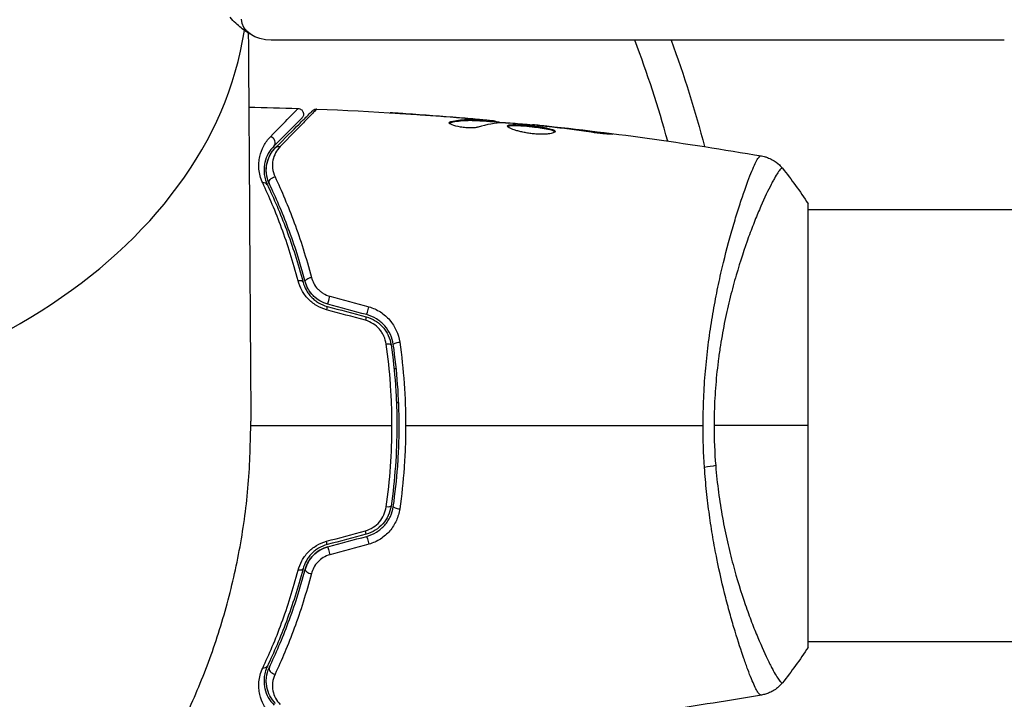
# Model space of a CAD drawing. Units: millimetres. Extents: x -3685 to 3607, y -4507 to 5415.
# Drawn here: x -1047 to -961, y 2140 to 2200 of the extents above; entities that cross this region are included whole.
import ezdxf

# ---------------------------------------------------------------- set-up
doc = ezdxf.new("R2010")
doc.units = ezdxf.units.MM
doc.header["$LTSCALE"] = 20
doc.layers.add('2d', color=230, linetype='Continuous')

msp = doc.modelspace()

# ---------------------------------------------------------------- linework, layer by layer
at = {"layer": '2d'}
for p, q in [((-960.756, 2197.865), (-1025.2, 2197.865)), ((-1012.853, 2191.364), (-1012.853, 2191.373)), ((-1008.355, 2191.024), (-1008.355, 2191.038)), ((-1009.418, 2190.615), (-1009.418, 2190.717)), ((-1007.111, 2190.914), (-1007.111, 2190.933)), ((-1006.7, 2190.754), (-1006.7, 2190.854)), ((-1006.549, 2190.751), (-1006.549, 2190.851)), ((-1005.673, 2190.705), (-1005.673, 2190.803)), ((-1005.508, 2190.69), (-1005.508, 2190.782)), ((-1002.235, 2190.404), (-1002.235, 2190.471)), ((-1001.125, 2190.298), (-1001.125, 2190.346)), ((-1000.099, 2190.181), (-1000.099, 2190.231)), ((-996.043, 2189.647), (-996.043, 2189.734)), ((-978, 2144.5), (-978, 2183.5)), ((-984.146, 2183), (-984.146, 2183)), ((-978, 2183), (-933.838, 2183)), ((-1014.415, 2169), (-1014.214, 2169)), ((-1014.001, 2166), (-1014.201, 2166)), ((-984.145, 2145), (-984.145, 2145)), ((-978, 2145), (-553.961, 2145))]:
    msp.add_line(p, q, dxfattribs=at)
msp.add_arc((-1082, 2164), 95, 15.25843, 20.88357, dxfattribs=at)
at = {"layer": '2d', "extrusion": (0, 0, -1)}
msp.add_arc((1082, 2164), 98, 159.78416, 165.51225, dxfattribs=at)
for centre, major_axis, ratio, start_param, end_param in [((-1025.2, 2199.709), (-2.608, 0), 0.707107, 4.712389, 6.283185), ((-1024.468, 2188.077), (-0.354, 0.354), 0.819777, 0, 0.96892), ((-1024.918, 2185.463), (0.451, 0.215), 0.738794, 3.141593, 5.143303), ((-1021.735, 2176.779), (0.483, 0.128), 0.452672, 3.141593, 4.946014), ((-1020.417, 2173.987), (0.129, 0.483), 0.013447, 0, 1.156444), ((-1016.995, 2173.07), (0.129, 0.483), 0.032323, 0, 1.184867), ((-1013.981, 2171.188), (0.495, 0.072), 0.269641, 3.141593, 4.889681), ((-987.789, 2160.78), (2.99, 0.24), 0.174612, 0.998247, 1.357534), ((-1015.168, 2156.985), (-0.495, 0.072), 0.26225, 3.141593, 4.539766), ((-1016.684, 2153.771), (-0.129, 0.483), 0.020866, 0, 2.00228), ((-1020.106, 2152.854), (-0.129, 0.483), 0.001815, 0, 2.030732), ((-1022.895, 2151.528), (-0.483, 0.128), 0.440374, 3.141593, 4.484937), ((-1026.002, 2143.053), (-0.451, 0.215), 0.71706, 3.141593, 4.29116)]:
    msp.add_ellipse(centre, major_axis=major_axis, ratio=ratio, start_param=start_param, end_param=end_param, dxfattribs=at)
at = {"layer": '2d'}
for centre, major_axis, ratio, start_param, end_param in [((-1082, 2202.891), (-54.75, 0), 0.707107, 1.570796, 3.033902), ((-1025.316, 2188.926), (-0.354, 0.354), 0.858093, 3.141593, 5.346843), ((-1026.002, 2184.947), (0.451, 0.215), 0.71706, 0, 1.149567), ((-1022.895, 2176.472), (0.483, 0.128), 0.440374, 0, 1.343345), ((-1020.106, 2175.146), (0.129, 0.483), 0.001815, 3.141593, 5.172325), ((-1016.684, 2174.229), (0.129, 0.483), 0.020866, 3.141593, 5.143872), ((-1015.168, 2171.015), (0.495, 0.072), 0.26225, 0, 1.398173), ((-1013.981, 2156.812), (-0.495, 0.072), 0.269641, 0, 1.748088), ((-1016.995, 2154.93), (-0.129, 0.483), 0.032323, 3.141593, 4.326459), ((-1020.417, 2154.013), (-0.129, 0.483), 0.013447, 3.141593, 4.298037), ((-1021.735, 2151.221), (-0.483, 0.128), 0.452672, 0, 1.804422), ((-1024.918, 2142.537), (-0.451, 0.215), 0.738794, 0, 2.001711)]:
    msp.add_ellipse(centre, major_axis=major_axis, ratio=ratio, start_param=start_param, end_param=end_param, dxfattribs=at)
for points, knots in [([(-1026.699, 2198.2), (-1026.807, 2198.253), (-1026.922, 2198.315), (-1027.167, 2198.459), (-1027.297, 2198.541), (-1027.571, 2198.73), (-1027.715, 2198.837), (-1028.016, 2199.081), (-1028.172, 2199.217), (-1028.493, 2199.525), (-1028.658, 2199.695), (-1028.824, 2199.885)], [2.1829925, 2.1829925, 2.1829925, 2.1829925, 2.2635474, 2.2635474, 2.3441023, 2.3441023, 2.4246572, 2.4246572, 2.5052121, 2.5052121, 2.585767, 2.585767, 2.585767, 2.585767]), ([(-1025.281, 2189.38), (-1024.599, 2190.077), (-1024.042, 2190.646), (-1023.532, 2191.169), (-1023.44, 2191.264), (-1023.275, 2191.434), (-1023.202, 2191.508), (-1023.02, 2191.696), (-1022.944, 2191.776), (-1022.908, 2191.815), (-1022.904, 2191.819), (-1022.899, 2191.825), (-1022.896, 2191.828), (-1022.888, 2191.836), (-1022.883, 2191.841), (-1022.872, 2191.853), (-1022.867, 2191.858), (-1022.857, 2191.869), (-1022.853, 2191.872), (-1022.853, 2191.872)], [0, 0, 0, 0, 0.00567223, 0.00567223, 0.00709029, 0.00709029, 0.00850835, 0.00850835, 0.01134447, 0.01134447, 0.0120535, 0.0120535, 0.01276253, 0.01276253, 0.01418058, 0.01418058, 0.0170167, 0.0170167, 0.02223711, 0.02223711, 0.02223711, 0.02223711]), ([(-1022.853, 2191.872), (-1022.799, 2191.871), (-1022.745, 2191.86), (-1022.66, 2191.828), (-1022.626, 2191.811), (-1022.549, 2191.76), (-1022.507, 2191.722), (-1022.453, 2191.652), (-1022.436, 2191.624), (-1022.397, 2191.545), (-1022.38, 2191.491), (-1022.369, 2191.404), (-1022.368, 2191.371), (-1022.374, 2191.283), (-1022.387, 2191.228), (-1022.422, 2191.148), (-1022.437, 2191.119), (-1022.474, 2191.065), (-1022.494, 2191.041), (-1022.516, 2191.019)], [0, 0, 0, 0, 0.0160984, 0.0160984, 0.0273867, 0.0273867, 0.0437913, 0.0437913, 0.0537983, 0.0537983, 0.0702332, 0.0702332, 0.0801032, 0.0801032, 0.0965411, 0.0965411, 0.1063987, 0.1063987, 0.1157817, 0.1157817, 0.1157817, 0.1157817]), ([(-1022.516, 2191.019), (-1022.516, 2191.019), (-1022.519, 2191.015), (-1022.53, 2191.005), (-1022.535, 2191), (-1022.546, 2190.989), (-1022.551, 2190.984), (-1022.559, 2190.976), (-1022.562, 2190.973), (-1022.568, 2190.967), (-1022.571, 2190.964), (-1022.606, 2190.929), (-1022.682, 2190.853), (-1022.865, 2190.67), (-1022.938, 2190.597), (-1023.104, 2190.431), (-1023.197, 2190.337), (-1023.712, 2189.823), (-1024.274, 2189.261), (-1024.963, 2188.572)], [0.02275047, 0.02275047, 0.02275047, 0.02275047, 0.02787328, 0.02787328, 0.0306606, 0.0306606, 0.03205427, 0.03205427, 0.0327511, 0.0327511, 0.03344793, 0.03344793, 0.03623526, 0.03623526, 0.03762892, 0.03762892, 0.03902259, 0.03902259, 0.04459724, 0.04459724, 0.04459724, 0.04459724]), ([(-1024.821, 2188.431), (-1023.994, 2189.258), (-1023.3, 2189.952), (-1022.631, 2190.621), (-1022.507, 2190.745), (-1022.281, 2190.971), (-1022.179, 2191.073), (-1021.911, 2191.341), (-1021.784, 2191.468), (-1021.674, 2191.578), (-1021.651, 2191.601), (-1021.633, 2191.619), (-1021.627, 2191.625), (-1021.61, 2191.642), (-1021.603, 2191.649), (-1021.589, 2191.663), (-1021.584, 2191.668), (-1021.584, 2191.668)], [0, 0, 0, 0, 0.00604989, 0.00604989, 0.00756236, 0.00756236, 0.00907483, 0.00907483, 0.01209978, 0.01209978, 0.01361225, 0.01361225, 0.01512472, 0.01512472, 0.01814967, 0.01814967, 0.02364717, 0.02364717, 0.02364717, 0.02364717]), ([(-1021.212, 2191.814), (-1021.212, 2191.814), (-1021.216, 2191.809), (-1021.23, 2191.795), (-1021.237, 2191.788), (-1021.251, 2191.773), (-1021.254, 2191.77), (-1021.261, 2191.763), (-1021.264, 2191.76), (-1021.277, 2191.745), (-1021.3, 2191.721), (-1021.409, 2191.607), (-1021.534, 2191.478), (-1021.797, 2191.207), (-1021.898, 2191.103), (-1022.122, 2190.874), (-1022.245, 2190.748), (-1022.914, 2190.063), (-1023.607, 2189.355), (-1024.429, 2188.516)], [0.02456002, 0.02456002, 0.02456002, 0.02456002, 0.02999101, 0.02999101, 0.03299011, 0.03299011, 0.03373989, 0.03373989, 0.03448967, 0.03448967, 0.03598922, 0.03598922, 0.03898832, 0.03898832, 0.04048787, 0.04048787, 0.04198742, 0.04198742, 0.04798562, 0.04798562, 0.04798562, 0.04798562]), ([(-1021.584, 2191.668), (-1021.567, 2191.684), (-1021.549, 2191.7), (-1021.511, 2191.729), (-1021.492, 2191.741), (-1021.436, 2191.772), (-1021.399, 2191.787), (-1021.312, 2191.81), (-1021.261, 2191.816), (-1021.212, 2191.814)], [0, 0, 0, 0, 0.00716492, 0.00716492, 0.01418504, 0.01418504, 0.02611916, 0.02611916, 0.04109674, 0.04109674, 0.04109674, 0.04109674]), ([(-1013.362, 2191.398), (-1013.557, 2191.41), (-1013.741, 2191.423), (-1014.084, 2191.445), (-1014.236, 2191.455), (-1014.491, 2191.472), (-1014.591, 2191.479), (-1014.693, 2191.486), (-1014.718, 2191.488), (-1014.753, 2191.491), (-1014.761, 2191.492), (-1014.761, 2191.492)], [0, 0, 0, 0, 0.000583907, 0.000583907, 0.001167815, 0.001167815, 0.001751722, 0.001751722, 0.002043676, 0.002043676, 0.002335629, 0.002335629, 0.002335629, 0.002335629]), ([(-1014.761, 2191.492), (-1014.761, 2191.492), (-1014.749, 2191.492), (-1014.698, 2191.489), (-1014.66, 2191.487), (-1014.511, 2191.479), (-1014.364, 2191.47), (-1014.094, 2191.454), (-1013.994, 2191.447), (-1013.786, 2191.434), (-1013.676, 2191.427), (-1013.445, 2191.412), (-1013.328, 2191.405), (-1013.092, 2191.389), (-1012.971, 2191.381), (-1012.853, 2191.373)], [0.002335629, 0.002335629, 0.002335629, 0.002335629, 0.002691247, 0.002691247, 0.003046864, 0.003046864, 0.003758098, 0.003758098, 0.004113716, 0.004113716, 0.004469333, 0.004469333, 0.00482495, 0.00482495, 0.005180567, 0.005180567, 0.005180567, 0.005180567]), ([(-1006.901, 2190.893), (-1007.132, 2190.916), (-1007.398, 2190.941), (-1008, 2190.994), (-1008.32, 2191.022), (-1008.657, 2191.049)], [0, 0, 0, 0, 0.001013465, 0.001013465, 0.00202693, 0.00202693, 0.00202693, 0.00202693]), ([(-1007.005, 2190.231), (-1007.077, 2190.209), (-1007.169, 2190.191), (-1007.394, 2190.165), (-1007.522, 2190.158), (-1007.804, 2190.158), (-1007.952, 2190.164), (-1008.258, 2190.19), (-1008.409, 2190.209), (-1008.849, 2190.283), (-1009.107, 2190.351), (-1009.472, 2190.493), (-1009.572, 2190.563), (-1009.572, 2190.62)], [0, 0, 0, 0, 0.000456133, 0.000456133, 0.000912267, 0.000912267, 0.0013684, 0.0013684, 0.001824534, 0.001824534, 0.0027368, 0.0027368, 0.003649067, 0.003649067, 0.003649067, 0.003649067]), ([(-1009.418, 2190.615), (-1009.469, 2190.604), (-1009.507, 2190.59), (-1009.537, 2190.571), (-1009.541, 2190.568), (-1009.545, 2190.565)], [0, 0, 0, 0, 0.0003297632, 0.0003297632, 0.0003852274, 0.0003852274, 0.0003852274, 0.0003852274]), ([(-1009.418, 2190.717), (-1008.966, 2190.817), (-1008.513, 2190.876), (-1007.834, 2190.902), (-1007.607, 2190.898), (-1007.154, 2190.876), (-1006.927, 2190.866), (-1006.7, 2190.854)], [0, 0, 0, 0, 0.002938605, 0.002938605, 0.004407908, 0.004407908, 0.005877211, 0.005877211, 0.005877211, 0.005877211]), ([(-1006.7, 2190.754), (-1006.927, 2190.766), (-1007.154, 2190.776), (-1007.607, 2190.798), (-1007.834, 2190.801), (-1008.513, 2190.775), (-1008.966, 2190.716), (-1009.418, 2190.615)], [0, 0, 0, 0, 0.001469311, 0.001469311, 0.002938621, 0.002938621, 0.005877242, 0.005877242, 0.005877242, 0.005877242]), ([(-1007.111, 2190.933), (-1006.942, 2190.919), (-1006.779, 2190.904), (-1006.466, 2190.877), (-1006.321, 2190.864), (-1005.934, 2190.829), (-1005.75, 2190.812), (-1005.673, 2190.803)], [0, 0, 0, 0, 0.000502086, 0.000502086, 0.001004171, 0.001004171, 0.002008343, 0.002008343, 0.002008343, 0.002008343]), ([(-1006.7, 2190.854), (-1006.637, 2190.851), (-1006.593, 2190.849), (-1006.546, 2190.85), (-1006.543, 2190.851), (-1006.596, 2190.862), (-1006.715, 2190.875), (-1006.901, 2190.893)], [0, 0, 0, 0, 0.000405292, 0.000405292, 0.000810583, 0.000810583, 0.001621167, 0.001621167, 0.001621167, 0.001621167]), ([(-1005.508, 2190.732), (-1005.508, 2190.73), (-1005.498, 2190.727), (-1005.456, 2190.718), (-1005.424, 2190.713), (-1005.342, 2190.7), (-1005.291, 2190.692), (-1005.172, 2190.673), (-1005.103, 2190.662), (-1005.007, 2190.646), (-1004.986, 2190.643), (-1004.964, 2190.639)], [0, 0, 0, 0, 0.00032099, 0.00032099, 0.000641981, 0.000641981, 0.000962971, 0.000962971, 0.001283961, 0.001283961, 0.00137276, 0.00137276, 0.00137276, 0.00137276]), ([(-1001.204, 2190.306), (-1001.773, 2190.361), (-1002.341, 2190.416), (-1003.479, 2190.515), (-1004.048, 2190.56), (-1004.618, 2190.6)], [0, 0, 0, 0, 0.00190427, 0.00190427, 0.003808539, 0.003808539, 0.003808539, 0.003808539]), ([(-1004.448, 2190.326), (-1004.448, 2190.348), (-1004.434, 2190.366), (-1004.381, 2190.398), (-1004.34, 2190.411), (-1004.234, 2190.432), (-1004.169, 2190.439), (-1004.015, 2190.448), (-1003.926, 2190.45), (-1003.632, 2190.448), (-1003.395, 2190.436), (-1003.013, 2190.408), (-1002.879, 2190.397), (-1002.608, 2190.373), (-1002.471, 2190.359), (-1002.196, 2190.329), (-1002.057, 2190.313), (-1001.788, 2190.279), (-1001.657, 2190.262), (-1001.276, 2190.206), (-1001.047, 2190.165), (-1000.756, 2190.101), (-1000.671, 2190.079), (-1000.52, 2190.034), (-1000.455, 2190.01), (-1000.352, 2189.964), (-1000.312, 2189.94), (-1000.259, 2189.893), (-1000.246, 2189.869), (-1000.246, 2189.846)], [0, 0, 0, 0, 0.0004136, 0.0004136, 0.0008272, 0.0008272, 0.0012408, 0.0012408, 0.0016544, 0.0016544, 0.0024816, 0.0024816, 0.0028952, 0.0028952, 0.0033088, 0.0033088, 0.0037224, 0.0037224, 0.004136, 0.004136, 0.0049632, 0.0049632, 0.0053768, 0.0053768, 0.0057904, 0.0057904, 0.006203999, 0.006203999, 0.006617599, 0.006617599, 0.006617599, 0.006617599]), ([(-1000.246, 2189.846), (-1000.246, 2189.8), (-1000.301, 2189.755), (-1000.511, 2189.678), (-1000.668, 2189.646), (-1000.962, 2189.616), (-1001.072, 2189.609), (-1001.304, 2189.601), (-1001.426, 2189.6), (-1001.685, 2189.607), (-1001.82, 2189.614), (-1002.092, 2189.634), (-1002.231, 2189.648), (-1002.509, 2189.683), (-1002.645, 2189.703), (-1002.914, 2189.749), (-1003.046, 2189.775), (-1003.297, 2189.83), (-1003.416, 2189.86), (-1003.641, 2189.921), (-1003.747, 2189.953), (-1004.031, 2190.048), (-1004.185, 2190.113), (-1004.392, 2190.23), (-1004.448, 2190.283), (-1004.448, 2190.326)], [0.006617599, 0.006617599, 0.006617599, 0.006617599, 0.007449314, 0.007449314, 0.008281029, 0.008281029, 0.008696886, 0.008696886, 0.009112744, 0.009112744, 0.009528601, 0.009528601, 0.009944458, 0.009944458, 0.010360316, 0.010360316, 0.010776173, 0.010776173, 0.011192031, 0.011192031, 0.011607888, 0.011607888, 0.012439603, 0.012439603, 0.013271318, 0.013271318, 0.013271318, 0.013271318]), ([(-1000.268, 2189.796), (-1000.273, 2189.802), (-1000.279, 2189.808), (-1000.312, 2189.838), (-1000.352, 2189.862), (-1000.506, 2189.932), (-1000.661, 2189.978), (-1000.948, 2190.042), (-1001.055, 2190.063), (-1001.282, 2190.104), (-1001.402, 2190.123), (-1001.654, 2190.16), (-1001.788, 2190.178), (-1002.056, 2190.212), (-1002.192, 2190.228), (-1002.607, 2190.273), (-1002.881, 2190.298), (-1003.268, 2190.326), (-1003.389, 2190.333), (-1003.619, 2190.344), (-1003.729, 2190.347), (-1003.925, 2190.349), (-1004.013, 2190.347), (-1004.168, 2190.338), (-1004.234, 2190.33), (-1004.35, 2190.308), (-1004.396, 2190.291), (-1004.422, 2190.271)], [0.006959302, 0.006959302, 0.006959302, 0.006959302, 0.007065717, 0.007065717, 0.007479037, 0.007479037, 0.008305676, 0.008305676, 0.008718996, 0.008718996, 0.009132316, 0.009132316, 0.009545635, 0.009545635, 0.009958955, 0.009958955, 0.010785595, 0.010785595, 0.011198915, 0.011198915, 0.011612234, 0.011612234, 0.012025554, 0.012025554, 0.012438874, 0.012438874, 0.012937835, 0.012937835, 0.012937835, 0.012937835]), ([(-1002.235, 2190.471), (-1002.235, 2190.471), (-1002.21, 2190.468), (-1002.111, 2190.457), (-1002.036, 2190.448), (-1001.845, 2190.427), (-1001.727, 2190.413), (-1001.452, 2190.383), (-1001.297, 2190.365), (-1001.125, 2190.346)], [0, 0, 0, 0, 0.000630412, 0.000630412, 0.001260825, 0.001260825, 0.001891237, 0.001891237, 0.00252165, 0.00252165, 0.00252165, 0.00252165]), ([(-997.085, 2189.777), (-997.65, 2189.863), (-998.217, 2189.944), (-999.35, 2190.093), (-999.918, 2190.16), (-1000.486, 2190.227)], [0, 0, 0, 0, 0.001845834, 0.001845834, 0.003691668, 0.003691668, 0.003691668, 0.003691668]), ([(-1025.958, 2185.33), (-1026.155, 2185.75), (-1026.251, 2186.154), (-1026.303, 2186.735), (-1026.305, 2186.925), (-1026.281, 2187.29), (-1026.255, 2187.466), (-1026.145, 2187.974), (-1026.027, 2188.288), (-1025.713, 2188.871), (-1025.517, 2189.139), (-1025.281, 2189.38)], [0, 0, 0, 0, 0.001968794, 0.001968794, 0.002953191, 0.002953191, 0.003937588, 0.003937588, 0.005906382, 0.005906382, 0.007875176, 0.007875176, 0.007875176, 0.007875176]), ([(-996.043, 2189.734), (-995.877, 2189.712), (-995.727, 2189.691), (-995.537, 2189.663), (-995.481, 2189.654), (-995.381, 2189.638), (-995.338, 2189.631), (-995.235, 2189.613), (-995.199, 2189.607), (-995.198, 2189.598), (-995.233, 2189.596), (-995.335, 2189.598), (-995.378, 2189.599), (-995.477, 2189.603), (-995.534, 2189.607), (-995.66, 2189.615), (-995.731, 2189.62), (-995.879, 2189.632), (-995.957, 2189.639), (-996.373, 2189.679), (-996.752, 2189.726), (-997.085, 2189.777)], [0, 0, 0, 0, 0.000536546, 0.000536546, 0.000804819, 0.000804819, 0.001073092, 0.001073092, 0.001609638, 0.001609638, 0.002146183, 0.002146183, 0.002414456, 0.002414456, 0.002682729, 0.002682729, 0.002951002, 0.002951002, 0.003219275, 0.003219275, 0.004292367, 0.004292367, 0.004292367, 0.004292367]), ([(-1024.963, 2188.572), (-1025.164, 2188.371), (-1025.33, 2188.149), (-1025.599, 2187.663), (-1025.702, 2187.401), (-1025.799, 2186.975), (-1025.822, 2186.828), (-1025.844, 2186.521), (-1025.845, 2186.361), (-1025.803, 2185.869), (-1025.723, 2185.524), (-1025.55, 2185.162)], [0, 0, 0, 0, 0.001864837, 0.001864837, 0.003729674, 0.003729674, 0.004662092, 0.004662092, 0.00559451, 0.00559451, 0.007459347, 0.007459347, 0.007459347, 0.007459347]), ([(-1025.37, 2185.248), (-1025.514, 2185.55), (-1025.593, 2185.855), (-1025.657, 2186.439), (-1025.642, 2186.721), (-1025.562, 2187.129), (-1025.525, 2187.262), (-1025.433, 2187.518), (-1025.379, 2187.642), (-1025.188, 2188.002), (-1025.027, 2188.225), (-1024.821, 2188.431)], [0, 0, 0, 0, 0.001348017, 0.001348017, 0.002696033, 0.002696033, 0.003370042, 0.003370042, 0.00404405, 0.00404405, 0.005392066, 0.005392066, 0.005392066, 0.005392066]), ([(-1025.37, 2185.248), (-1025.469, 2185.457), (-1025.533, 2185.655), (-1025.616, 2186.03), (-1025.636, 2186.207), (-1025.649, 2186.713), (-1025.599, 2187.006), (-1025.442, 2187.524), (-1025.333, 2187.748), (-1025.09, 2188.135), (-1024.954, 2188.298), (-1024.821, 2188.431)], [0, 0, 0, 0, 0.001140977, 0.001140977, 0.002281954, 0.002281954, 0.004563907, 0.004563907, 0.006845861, 0.006845861, 0.009127814, 0.009127814, 0.009127814, 0.009127814]), ([(-1024.429, 2188.516), (-1024.598, 2188.344), (-1024.73, 2188.158), (-1024.936, 2187.759), (-1025.011, 2187.546), (-1025.099, 2187.095), (-1025.112, 2186.86), (-1025.06, 2186.371), (-1024.995, 2186.114), (-1024.874, 2185.855)], [0, 0, 0, 0, 0.001256209, 0.001256209, 0.002512418, 0.002512418, 0.003768626, 0.003768626, 0.005024835, 0.005024835, 0.005024835, 0.005024835]), ([(-987.237, 2164), (-987.237, 2164.81), (-987.218, 2165.612), (-987.149, 2167.2), (-987.099, 2167.986), (-987, 2169.153), (-986.963, 2169.54), (-986.881, 2170.31), (-986.837, 2170.694), (-986.694, 2171.832), (-986.587, 2172.57), (-986.353, 2174.008), (-986.226, 2174.708), (-985.957, 2176.072), (-985.816, 2176.739), (-985.38, 2178.656), (-985.074, 2179.828), (-984.621, 2181.44), (-984.469, 2181.954), (-984.172, 2182.923), (-984.028, 2183.375), (-983.609, 2184.637), (-983.35, 2185.352), (-983.005, 2186.23), (-982.896, 2186.491), (-982.699, 2186.935), (-982.61, 2187.12), (-982.451, 2187.415), (-982.382, 2187.525), (-982.261, 2187.67), (-982.214, 2187.705), (-982.173, 2187.699)], [0.03880076, 0.03880076, 0.03880076, 0.03880076, 0.04122708, 0.04122708, 0.0436534, 0.0436534, 0.04486656, 0.04486656, 0.04607972, 0.04607972, 0.04850604, 0.04850604, 0.05093236, 0.05093236, 0.05335868, 0.05335868, 0.05821132, 0.05821132, 0.06063764, 0.06063764, 0.06306396, 0.06306396, 0.0679166, 0.0679166, 0.07034292, 0.07034292, 0.07276924, 0.07276924, 0.07519556, 0.07519556, 0.07762188, 0.07762188, 0.07762188, 0.07762188]), ([(-982.095, 2187.692), (-982.095, 2187.692), (-982.095, 2187.692), (-982.095, 2187.692), (-982.095, 2187.692), (-982.095, 2187.692)], [0.00233076358, 0.00233076358, 0.00233076358, 0.00233076358, 0.00233614505, 0.00233614505, 0.00234726556, 0.00234726556, 0.00234726556, 0.00234726556]), ([(-982.095, 2187.692), (-982.026, 2187.68), (-981.947, 2187.663), (-981.774, 2187.619), (-981.679, 2187.59), (-981.438, 2187.503), (-981.292, 2187.437), (-980.929, 2187.236), (-980.719, 2187.082), (-980.438, 2186.814), (-980.348, 2186.716), (-980.266, 2186.613)], [0, 0, 0, 0, 0.0280924, 0.0280924, 0.0591779, 0.0591779, 0.1075172, 0.1075172, 0.1846424, 0.1846424, 0.22429, 0.22429, 0.22429, 0.22429]), ([(-1024.874, 2185.855), (-1024.3, 2184.634), (-1023.726, 2183.286), (-1022.641, 2180.346), (-1022.13, 2178.753), (-1021.679, 2177.022)], [0, 0, 0, 0, 0.00590649, 0.00590649, 0.01181297, 0.01181297, 0.01181297, 0.01181297]), ([(-980.266, 2186.613), (-980.267, 2186.615), (-980.27, 2186.617), (-980.276, 2186.619), (-980.281, 2186.618), (-980.293, 2186.614), (-980.298, 2186.612), (-980.311, 2186.609), (-980.321, 2186.608), (-980.353, 2186.601), (-980.375, 2186.586), (-980.454, 2186.514), (-980.524, 2186.433), (-980.687, 2186.199), (-980.783, 2186.048), (-980.945, 2185.768), (-981.002, 2185.666), (-981.124, 2185.443), (-981.188, 2185.323), (-981.52, 2184.679), (-981.827, 2184.036), (-982.33, 2182.883), (-982.505, 2182.467), (-982.864, 2181.568), (-983.049, 2181.085), (-983.603, 2179.561), (-983.976, 2178.441), (-984.511, 2176.595), (-984.686, 2175.948), (-985.016, 2174.617), (-985.173, 2173.932), (-985.463, 2172.521), (-985.596, 2171.794), (-985.773, 2170.671), (-985.829, 2170.289), (-985.931, 2169.524), (-985.977, 2169.139), (-986.101, 2167.978), (-986.164, 2167.195), (-986.252, 2165.611), (-986.277, 2164.81), (-986.277, 2164)], [0.04049986, 0.04049986, 0.04049986, 0.04049986, 0.04112082, 0.04112082, 0.04233145, 0.04233145, 0.04293677, 0.04293677, 0.04354209, 0.04354209, 0.04475273, 0.04475273, 0.04717401, 0.04717401, 0.04959529, 0.04959529, 0.05080593, 0.05080593, 0.05201656, 0.05201656, 0.05685912, 0.05685912, 0.0592804, 0.0592804, 0.06170168, 0.06170168, 0.06654423, 0.06654423, 0.06896551, 0.06896551, 0.07138679, 0.07138679, 0.07380806, 0.07380806, 0.0750187, 0.0750187, 0.07622934, 0.07622934, 0.07865062, 0.07865062, 0.0810719, 0.0810719, 0.0810719, 0.0810719]), ([(-1022.84, 2176.709), (-1023.276, 2178.38), (-1023.77, 2179.925), (-1024.826, 2182.795), (-1025.389, 2184.119), (-1025.958, 2185.33)], [0, 0, 0, 0, 0.00567021, 0.00567021, 0.01134043, 0.01134043, 0.01134043, 0.01134043]), ([(-1025.55, 2185.162), (-1024.977, 2183.957), (-1024.411, 2182.641), (-1023.348, 2179.791), (-1022.85, 2178.257), (-1022.411, 2176.6)], [0, 0, 0, 0, 0.00561537, 0.00561537, 0.01123074, 0.01123074, 0.01123074, 0.01123074]), ([(-1022.218, 2176.651), (-1022.665, 2178.34), (-1023.17, 2179.89), (-1024.24, 2182.751), (-1024.805, 2184.061), (-1025.37, 2185.248)], [0, 0, 0, 0, 0.00577336, 0.00577336, 0.01154671, 0.01154671, 0.01154671, 0.01154671]), ([(-1020.359, 2174.18), (-1020.672, 2174.265), (-1020.965, 2174.391), (-1021.376, 2174.638), (-1021.507, 2174.731), (-1021.752, 2174.928), (-1021.867, 2175.034), (-1022.081, 2175.26), (-1022.181, 2175.38), (-1022.362, 2175.628), (-1022.442, 2175.756), (-1022.658, 2176.15), (-1022.767, 2176.428), (-1022.84, 2176.709)], [0, 0, 0, 0, 0.000958015, 0.000958015, 0.001437023, 0.001437023, 0.001916031, 0.001916031, 0.002395039, 0.002395039, 0.002874046, 0.002874046, 0.003832062, 0.003832062, 0.003832062, 0.003832062]), ([(-1022.411, 2176.6), (-1022.349, 2176.367), (-1022.258, 2176.135), (-1022.075, 2175.804), (-1022.006, 2175.697), (-1021.853, 2175.488), (-1021.767, 2175.386), (-1021.584, 2175.195), (-1021.486, 2175.105), (-1021.276, 2174.938), (-1021.163, 2174.86), (-1020.809, 2174.649), (-1020.557, 2174.542), (-1020.288, 2174.47)], [0, 0, 0, 0, 0.000832155, 0.000832155, 0.001248232, 0.001248232, 0.001664309, 0.001664309, 0.002080386, 0.002080386, 0.002496464, 0.002496464, 0.003328618, 0.003328618, 0.003328618, 0.003328618]), ([(-1020.236, 2174.663), (-1020.476, 2174.728), (-1020.707, 2174.823), (-1021.146, 2175.08), (-1021.344, 2175.236), (-1021.694, 2175.596), (-1021.84, 2175.795), (-1022.074, 2176.215), (-1022.16, 2176.433), (-1022.218, 2176.651)], [0, 0, 0, 0, 0.000754737, 0.000754737, 0.001509473, 0.001509473, 0.00226421, 0.00226421, 0.003018947, 0.003018947, 0.003018947, 0.003018947]), ([(-1020.236, 2174.663), (-1020.482, 2174.729), (-1020.715, 2174.828), (-1021.039, 2175.018), (-1021.144, 2175.09), (-1021.34, 2175.244), (-1021.432, 2175.327), (-1021.602, 2175.502), (-1021.681, 2175.594), (-1021.827, 2175.789), (-1021.894, 2175.892), (-1022.07, 2176.206), (-1022.158, 2176.424), (-1022.218, 2176.651)], [0, 0, 0, 0, 0.000765347, 0.000765347, 0.00114802, 0.00114802, 0.001530694, 0.001530694, 0.001913367, 0.001913367, 0.00229604, 0.00229604, 0.003061387, 0.003061387, 0.003061387, 0.003061387]), ([(-1021.679, 2177.022), (-1021.631, 2176.837), (-1021.561, 2176.658), (-1021.372, 2176.313), (-1021.253, 2176.147), (-1021.044, 2175.926), (-1020.969, 2175.856), (-1020.807, 2175.725), (-1020.72, 2175.664), (-1020.451, 2175.501), (-1020.255, 2175.417), (-1020.048, 2175.36)], [0, 0, 0, 0, 0.000634395, 0.000634395, 0.00126879, 0.00126879, 0.001585988, 0.001585988, 0.001903186, 0.001903186, 0.002537581, 0.002537581, 0.002537581, 0.002537581]), ([(-1014.475, 2171.116), (-1014.563, 2171.72), (-1014.823, 2172.293), (-1015.437, 2172.995), (-1015.676, 2173.2), (-1016.214, 2173.537), (-1016.504, 2173.663), (-1016.814, 2173.746)], [0, 0, 0, 0, 0.001914168, 0.001914168, 0.002871252, 0.002871252, 0.003828336, 0.003828336, 0.003828336, 0.003828336]), ([(-1016.621, 2174.429), (-1016.261, 2174.331), (-1015.925, 2174.182), (-1015.302, 2173.785), (-1015.026, 2173.544), (-1014.315, 2172.717), (-1014.014, 2172.042), (-1013.912, 2171.332)], [0, 0, 0, 0, 0.001102852, 0.001102852, 0.002205705, 0.002205705, 0.004411409, 0.004411409, 0.004411409, 0.004411409]), ([(-1015.102, 2171.155), (-1015.136, 2171.395), (-1015.203, 2171.626), (-1015.352, 2171.958), (-1015.41, 2172.066), (-1015.54, 2172.272), (-1015.613, 2172.369), (-1015.851, 2172.647), (-1016.041, 2172.813), (-1016.457, 2173.078), (-1016.689, 2173.182), (-1016.932, 2173.248)], [0, 0, 0, 0, 0.000743635, 0.000743635, 0.001115453, 0.001115453, 0.00148727, 0.00148727, 0.002230905, 0.002230905, 0.00297454, 0.00297454, 0.00297454, 0.00297454]), ([(-1016.866, 2173.553), (-1016.579, 2173.476), (-1016.304, 2173.356), (-1015.932, 2173.125), (-1015.814, 2173.039), (-1015.59, 2172.849), (-1015.485, 2172.745), (-1015.294, 2172.528), (-1015.206, 2172.413), (-1015.049, 2172.17), (-1014.978, 2172.042), (-1014.796, 2171.648), (-1014.715, 2171.374), (-1014.673, 2171.087)], [0, 0, 0, 0, 0.000889055, 0.000889055, 0.001333583, 0.001333583, 0.00177811, 0.00177811, 0.002222638, 0.002222638, 0.002667165, 0.002667165, 0.00355622, 0.00355622, 0.00355622, 0.00355622]), ([(-1014.593, 2164), (-1014.593, 2164.606), (-1014.604, 2165.216), (-1014.647, 2166.425), (-1014.68, 2167.025), (-1014.808, 2168.815), (-1014.935, 2169.992), (-1015.102, 2171.155)], [0.007238896, 0.007238896, 0.007238896, 0.007238896, 0.009039719, 0.009039719, 0.010840543, 0.010840543, 0.01444219, 0.01444219, 0.01444219, 0.01444219]), ([(-1014.475, 2156.884), (-1014.307, 2158.042), (-1014.178, 2159.214), (-1014.048, 2160.997), (-1014.016, 2161.596), (-1013.972, 2162.801), (-1013.961, 2163.41), (-1013.961, 2165.226), (-1014.006, 2166.423), (-1014.179, 2168.789), (-1014.307, 2169.959), (-1014.475, 2171.116)], [0, 0, 0, 0, 0.0036116, 0.0036116, 0.0054174, 0.0054174, 0.0072232, 0.0072232, 0.01083479, 0.01083479, 0.01444639, 0.01444639, 0.01444639, 0.01444639]), ([(-1013.912, 2171.332), (-1013.741, 2170.137), (-1013.611, 2168.928), (-1013.436, 2166.485), (-1013.391, 2165.25), (-1013.391, 2164)], [0, 0, 0, 0, 0.003710992, 0.003710992, 0.007421983, 0.007421983, 0.007421983, 0.007421983]), ([(-1014.673, 2171.087), (-1014.505, 2169.932), (-1014.377, 2168.763), (-1014.248, 2166.986), (-1014.215, 2166.39), (-1014.171, 2165.19), (-1014.161, 2164.584), (-1014.161, 2162.78), (-1014.206, 2161.59), (-1014.378, 2159.234), (-1014.505, 2158.067), (-1014.673, 2156.913)], [0, 0, 0, 0, 0.0035954, 0.0035954, 0.00539309, 0.00539309, 0.00719079, 0.00719079, 0.01078619, 0.01078619, 0.01438158, 0.01438158, 0.01438158, 0.01438158]), ([(-1015.102, 2156.845), (-1014.935, 2158.013), (-1014.807, 2159.193), (-1014.637, 2161.578), (-1014.593, 2162.782), (-1014.593, 2164)], [0, 0, 0, 0, 0.003619448, 0.003619448, 0.007238896, 0.007238896, 0.007238896, 0.007238896]), ([(-1013.391, 2164), (-1013.391, 2163.378), (-1013.402, 2162.752), (-1013.447, 2161.513), (-1013.48, 2160.898), (-1013.612, 2159.065), (-1013.742, 2157.859), (-1013.912, 2156.668)], [0.007421983, 0.007421983, 0.007421983, 0.007421983, 0.009269849, 0.009269849, 0.011117714, 0.011117714, 0.014813445, 0.014813445, 0.014813445, 0.014813445]), ([(-982.173, 2140.301), (-982.21, 2140.296), (-982.252, 2140.324), (-982.358, 2140.443), (-982.419, 2140.534), (-982.624, 2140.897), (-982.793, 2141.259), (-983.09, 2141.982), (-983.197, 2142.254), (-983.419, 2142.848), (-983.535, 2143.171), (-983.897, 2144.216), (-984.156, 2145.014), (-984.564, 2146.366), (-984.701, 2146.839), (-984.975, 2147.823), (-985.111, 2148.335), (-985.518, 2149.928), (-985.782, 2151.069), (-986.152, 2152.909), (-986.271, 2153.54), (-986.491, 2154.824), (-986.592, 2155.479), (-986.777, 2156.816), (-986.861, 2157.498), (-987.006, 2158.89), (-987.067, 2159.604), (-987.115, 2160.321)], [-0.00000006, -0.00000006, -0.00000006, -0.00000006, 0.00219288, 0.00219288, 0.00438582, 0.00438582, 0.0087717, 0.0087717, 0.01096464, 0.01096464, 0.01315758, 0.01315758, 0.01754347, 0.01754347, 0.01973641, 0.01973641, 0.02192935, 0.02192935, 0.02631523, 0.02631523, 0.02850817, 0.02850817, 0.03070111, 0.03070111, 0.03289405, 0.03289405, 0.03508699, 0.03508699, 0.03508699, 0.03508699]), ([(-986.133, 2160.471), (-986.07, 2159.68), (-985.984, 2158.893), (-985.782, 2157.368), (-985.665, 2156.625), (-985.404, 2155.175), (-985.259, 2154.469), (-985.025, 2153.435), (-984.944, 2153.093), (-984.779, 2152.425), (-984.694, 2152.097), (-984.265, 2150.496), (-983.897, 2149.325), (-983.343, 2147.717), (-983.156, 2147.206), (-982.788, 2146.239), (-982.608, 2145.789), (-982.085, 2144.533), (-981.761, 2143.821), (-981.4, 2143.089), (-981.33, 2142.951), (-981.196, 2142.693), (-981.132, 2142.572), (-980.95, 2142.238), (-980.841, 2142.05), (-980.648, 2141.743), (-980.566, 2141.624), (-980.463, 2141.498), (-980.431, 2141.465), (-980.377, 2141.416), (-980.355, 2141.4), (-980.323, 2141.392), (-980.313, 2141.391), (-980.299, 2141.388), (-980.294, 2141.386), (-980.281, 2141.382), (-980.276, 2141.381), (-980.27, 2141.383), (-980.267, 2141.385), (-980.266, 2141.387)], [0.08462881, 0.08462881, 0.08462881, 0.08462881, 0.08705078, 0.08705078, 0.08947276, 0.08947276, 0.09189473, 0.09189473, 0.09310572, 0.09310572, 0.09431671, 0.09431671, 0.09916066, 0.09916066, 0.10158263, 0.10158263, 0.10400461, 0.10400461, 0.10884856, 0.10884856, 0.11005954, 0.11005954, 0.11127053, 0.11127053, 0.11369251, 0.11369251, 0.11611448, 0.11611448, 0.11732547, 0.11732547, 0.11853646, 0.11853646, 0.11914195, 0.11914195, 0.11974744, 0.11974744, 0.12095843, 0.12095843, 0.12162508, 0.12162508, 0.12162508, 0.12162508]), ([(-1016.932, 2154.752), (-1016.689, 2154.818), (-1016.463, 2154.918), (-1016.042, 2155.186), (-1015.855, 2155.348), (-1015.374, 2155.907), (-1015.17, 2156.365), (-1015.102, 2156.845)], [0, 0, 0, 0, 0.000742905, 0.000742905, 0.001485811, 0.001485811, 0.002971622, 0.002971622, 0.002971622, 0.002971622]), ([(-1014.673, 2156.913), (-1014.757, 2156.341), (-1015.007, 2155.797), (-1015.586, 2155.141), (-1015.81, 2154.951), (-1016.311, 2154.64), (-1016.579, 2154.524), (-1016.866, 2154.447)], [0, 0, 0, 0, 0.001770151, 0.001770151, 0.002655226, 0.002655226, 0.003540301, 0.003540301, 0.003540301, 0.003540301]), ([(-1016.814, 2154.254), (-1016.503, 2154.337), (-1016.207, 2154.467), (-1015.675, 2154.801), (-1015.432, 2155.01), (-1015.128, 2155.359), (-1015.036, 2155.482), (-1014.87, 2155.739), (-1014.795, 2155.876), (-1014.605, 2156.292), (-1014.519, 2156.582), (-1014.475, 2156.884)], [0, 0, 0, 0, 0.000962618, 0.000962618, 0.001925236, 0.001925236, 0.002406545, 0.002406545, 0.002887854, 0.002887854, 0.003850472, 0.003850472, 0.003850472, 0.003850472]), ([(-1013.912, 2156.668), (-1013.963, 2156.313), (-1014.062, 2155.972), (-1014.282, 2155.481), (-1014.369, 2155.321), (-1014.561, 2155.017), (-1014.668, 2154.873), (-1014.902, 2154.599), (-1015.032, 2154.468), (-1015.309, 2154.227), (-1015.455, 2154.118), (-1015.917, 2153.823), (-1016.261, 2153.669), (-1016.621, 2153.571)], [0, 0, 0, 0, 0.001104106, 0.001104106, 0.001656159, 0.001656159, 0.002208212, 0.002208212, 0.002760265, 0.002760265, 0.003312318, 0.003312318, 0.004416423, 0.004416423, 0.004416423, 0.004416423]), ([(-1022.84, 2151.291), (-1022.767, 2151.573), (-1022.66, 2151.846), (-1022.444, 2152.241), (-1022.362, 2152.371), (-1022.182, 2152.619), (-1022.084, 2152.738), (-1021.871, 2152.962), (-1021.756, 2153.069), (-1021.509, 2153.268), (-1021.378, 2153.36), (-1020.969, 2153.607), (-1020.672, 2153.735), (-1020.359, 2153.82)], [0, 0, 0, 0, 0.000959727, 0.000959727, 0.001439591, 0.001439591, 0.001919454, 0.001919454, 0.002399318, 0.002399318, 0.002879181, 0.002879181, 0.003838909, 0.003838909, 0.003838909, 0.003838909]), ([(-1020.288, 2153.53), (-1020.557, 2153.458), (-1020.813, 2153.349), (-1021.164, 2153.139), (-1021.277, 2153.061), (-1021.489, 2152.892), (-1021.587, 2152.802), (-1021.769, 2152.611), (-1021.853, 2152.512), (-1022.007, 2152.302), (-1022.076, 2152.193), (-1022.259, 2151.861), (-1022.349, 2151.633), (-1022.411, 2151.4)], [0, 0, 0, 0, 0.000837423, 0.000837423, 0.001256134, 0.001256134, 0.001674846, 0.001674846, 0.002093557, 0.002093557, 0.002512269, 0.002512269, 0.003349692, 0.003349692, 0.003349692, 0.003349692]), ([(-1020.236, 2153.337), (-1020.476, 2153.272), (-1020.707, 2153.177), (-1021.146, 2152.92), (-1021.344, 2152.764), (-1021.694, 2152.404), (-1021.84, 2152.205), (-1022.074, 2151.785), (-1022.16, 2151.567), (-1022.218, 2151.349)], [0, 0, 0, 0, 0.000754737, 0.000754737, 0.001509473, 0.001509473, 0.00226421, 0.00226421, 0.003018947, 0.003018947, 0.003018947, 0.003018947]), ([(-1022.218, 2151.349), (-1022.158, 2151.575), (-1022.068, 2151.798), (-1021.892, 2152.11), (-1021.827, 2152.211), (-1021.681, 2152.406), (-1021.601, 2152.5), (-1021.343, 2152.764), (-1021.146, 2152.919), (-1020.713, 2153.174), (-1020.482, 2153.271), (-1020.236, 2153.337)], [0, 0, 0, 0, 0.000760497, 0.000760497, 0.001140745, 0.001140745, 0.001520994, 0.001520994, 0.002281491, 0.002281491, 0.003041988, 0.003041988, 0.003041988, 0.003041988]), ([(-1020.048, 2152.64), (-1020.255, 2152.583), (-1020.448, 2152.5), (-1020.809, 2152.282), (-1020.971, 2152.15), (-1021.252, 2151.854), (-1021.371, 2151.689), (-1021.559, 2151.345), (-1021.631, 2151.163), (-1021.679, 2150.978)], [0, 0, 0, 0, 0.000633008, 0.000633008, 0.001266016, 0.001266016, 0.001899024, 0.001899024, 0.002532032, 0.002532032, 0.002532032, 0.002532032]), ([(-1025.958, 2142.67), (-1025.389, 2143.881), (-1024.826, 2145.205), (-1023.77, 2148.075), (-1023.276, 2149.62), (-1022.84, 2151.291)], [0, 0, 0, 0, 0.00567021, 0.00567021, 0.01134043, 0.01134043, 0.01134043, 0.01134043]), ([(-1022.411, 2151.4), (-1022.85, 2149.743), (-1023.348, 2148.209), (-1024.411, 2145.359), (-1024.977, 2144.043), (-1025.55, 2142.838)], [0, 0, 0, 0, 0.00561537, 0.00561537, 0.01123074, 0.01123074, 0.01123074, 0.01123074]), ([(-1025.37, 2142.752), (-1024.805, 2143.939), (-1024.24, 2145.249), (-1023.17, 2148.11), (-1022.665, 2149.66), (-1022.218, 2151.349)], [0, 0, 0, 0, 0.00577336, 0.00577336, 0.01154671, 0.01154671, 0.01154671, 0.01154671]), ([(-1021.679, 2150.978), (-1022.13, 2149.247), (-1022.641, 2147.654), (-1023.726, 2144.714), (-1024.3, 2143.366), (-1024.874, 2142.145)], [0, 0, 0, 0, 0.00590649, 0.00590649, 0.01181297, 0.01181297, 0.01181297, 0.01181297]), ([(-1025.281, 2138.62), (-1025.518, 2138.862), (-1025.712, 2139.128), (-1026.025, 2139.707), (-1026.144, 2140.02), (-1026.255, 2140.533), (-1026.281, 2140.711), (-1026.305, 2141.078), (-1026.303, 2141.266), (-1026.251, 2141.844), (-1026.156, 2142.248), (-1025.958, 2142.67)], [0, 0, 0, 0, 0.001963063, 0.001963063, 0.003926126, 0.003926126, 0.004907657, 0.004907657, 0.005889189, 0.005889189, 0.007852252, 0.007852252, 0.007852252, 0.007852252]), ([(-1025.55, 2142.838), (-1025.724, 2142.474), (-1025.803, 2142.13), (-1025.844, 2141.64), (-1025.845, 2141.482), (-1025.822, 2141.173), (-1025.799, 2141.024), (-1025.701, 2140.595), (-1025.598, 2140.333), (-1025.329, 2139.85), (-1025.164, 2139.629), (-1024.963, 2139.428)], [0, 0, 0, 0, 0.001851544, 0.001851544, 0.002777316, 0.002777316, 0.003703088, 0.003703088, 0.005554632, 0.005554632, 0.007406175, 0.007406175, 0.007406175, 0.007406175]), ([(-1024.821, 2139.569), (-1025.027, 2139.775), (-1025.191, 2140.003), (-1025.445, 2140.484), (-1025.535, 2140.738), (-1025.615, 2141.142), (-1025.632, 2141.28), (-1025.645, 2141.565), (-1025.641, 2141.711), (-1025.592, 2142.151), (-1025.514, 2142.449), (-1025.37, 2142.752)], [0, 0, 0, 0, 0.001345717, 0.001345717, 0.002691433, 0.002691433, 0.003364292, 0.003364292, 0.00403715, 0.00403715, 0.005382867, 0.005382867, 0.005382867, 0.005382867]), ([(-1024.874, 2142.145), (-1024.996, 2141.885), (-1025.059, 2141.633), (-1025.112, 2141.142), (-1025.099, 2140.903), (-1025.012, 2140.456), (-1024.938, 2140.244), (-1024.731, 2139.845), (-1024.598, 2139.656), (-1024.429, 2139.484)], [0, 0, 0, 0, 0.001259257, 0.001259257, 0.002518515, 0.002518515, 0.003777772, 0.003777772, 0.005037029, 0.005037029, 0.005037029, 0.005037029]), ([(-980.266, 2141.387), (-980.468, 2141.135), (-980.715, 2140.913), (-981.119, 2140.654), (-981.259, 2140.579), (-981.519, 2140.466), (-981.636, 2140.423), (-981.872, 2140.353), (-981.993, 2140.326), (-982.095, 2140.308)], [0, 0, 0, 0, 0.0971513, 0.0971513, 0.1448169, 0.1448169, 0.1834669, 0.1834669, 0.2252164, 0.2252164, 0.2252164, 0.2252164])]:
    msp.add_open_spline(points, degree=3, knots=knots, dxfattribs=at)
for points in [[(-1027.221, 2198.495), (-1027.148, 2187.123), (-1027.074, 2175.753), (-1027.001, 2164.387)], [(-1029.457, 2192.016), (-1029.456, 2192.016), (-1029.455, 2192.016), (-1029.454, 2192.016)], [(-1027.179, 2191.983), (-1025.737, 2191.957), (-1024.295, 2191.92), (-1022.853, 2191.872)], [(-1021.212, 2191.814), (-1021.212, 2191.814), (-1021.212, 2191.814), (-1021.212, 2191.814)], [(-1021.212, 2191.814), (-1016.352, 2191.627), (-1011.496, 2191.32), (-1006.652, 2190.893)], [(-1008.657, 2191.049), (-1010.225, 2191.178), (-1011.793, 2191.294), (-1013.362, 2191.398)], [(-1012.853, 2191.373), (-1011.353, 2191.273), (-1009.854, 2191.161), (-1008.355, 2191.038)], [(-1008.355, 2191.038), (-1007.942, 2191.004), (-1007.527, 2190.969), (-1007.111, 2190.933)], [(-1009.572, 2190.62), (-1009.572, 2190.661), (-1009.52, 2190.694), (-1009.418, 2190.717)], [(-1007.872, 2190.898), (-1007.873, 2190.898), (-1007.874, 2190.898), (-1007.875, 2190.898)], [(-1004.779, 2190.606), (-1005.525, 2190.59), (-1006.267, 2190.464), (-1007.005, 2190.231)], [(-1006.55, 2190.751), (-1006.55, 2190.748), (-1006.601, 2190.749), (-1006.7, 2190.754)], [(-1006.549, 2190.784), (-1005.812, 2190.719), (-1005.076, 2190.651), (-1004.339, 2190.58)], [(-1005.673, 2190.803), (-1005.563, 2190.792), (-1005.508, 2190.785), (-1005.508, 2190.782)], [(-1004.618, 2190.6), (-1004.686, 2190.605), (-1004.743, 2190.607), (-1004.779, 2190.606)], [(-1002.235, 2190.471), (-1002.235, 2190.471), (-1002.235, 2190.471), (-1002.235, 2190.471)], [(-1002.235, 2190.471), (-995.494, 2189.776), (-988.774, 2188.848), (-982.096, 2187.692)], [(-1000.767, 2190.26), (-1000.911, 2190.276), (-1001.068, 2190.293), (-1001.204, 2190.306)], [(-1001.125, 2190.346), (-1000.805, 2190.311), (-1000.463, 2190.272), (-1000.099, 2190.231)], [(-1000.486, 2190.227), (-1000.578, 2190.238), (-1000.672, 2190.249), (-1000.767, 2190.26)], [(-1000.099, 2190.231), (-998.746, 2190.077), (-997.394, 2189.913), (-996.043, 2189.734)], [(-982.173, 2187.699), (-982.118, 2187.692), (-982.101, 2187.693), (-982.095, 2187.692)], [(-980.266, 2186.613), (-980.266, 2186.613), (-980.266, 2186.613), (-980.266, 2186.613)], [(-980.266, 2186.613), (-979.488, 2185.644), (-978.712, 2184.584), (-978, 2183.5)], [(-1016.814, 2173.746), (-1017.954, 2174.052), (-1019.095, 2174.358), (-1020.236, 2174.663)], [(-1020.048, 2175.36), (-1018.906, 2175.05), (-1017.763, 2174.739), (-1016.621, 2174.429)], [(-1016.932, 2173.248), (-1018.074, 2173.559), (-1019.216, 2173.869), (-1020.359, 2174.18)], [(-1020.288, 2174.47), (-1019.147, 2174.164), (-1018.006, 2173.859), (-1016.866, 2173.553)], [(-1027, 2164), (-1022.854, 2164), (-1018.717, 2164), (-1014.593, 2164)], [(-1013.391, 2164), (-1004.608, 2164), (-995.881, 2164), (-987.237, 2164)], [(-987.115, 2160.321), (-987.196, 2161.534), (-987.237, 2162.76), (-987.237, 2164)], [(-978, 2164), (-980.415, 2164), (-983.2, 2164), (-986.277, 2164)], [(-986.277, 2164), (-986.277, 2162.809), (-986.227, 2161.633), (-986.133, 2160.471)], [(-1020.359, 2153.82), (-1019.216, 2154.131), (-1018.074, 2154.441), (-1016.932, 2154.752)], [(-1016.866, 2154.447), (-1018.006, 2154.141), (-1019.147, 2153.836), (-1020.288, 2153.53)], [(-1020.236, 2153.337), (-1019.095, 2153.642), (-1017.954, 2153.948), (-1016.814, 2154.254)], [(-1016.621, 2153.571), (-1017.763, 2153.261), (-1018.906, 2152.95), (-1020.048, 2152.64)], [(-978, 2144.5), (-978.712, 2143.416), (-979.488, 2142.356), (-980.266, 2141.387)], [(-982.095, 2140.308), (-984.924, 2139.818), (-987.761, 2139.369), (-990.603, 2138.962)], [(-982.095, 2140.308), (-982.101, 2140.307), (-982.118, 2140.308), (-982.173, 2140.301)]]:
    msp.add_open_spline(points, degree=3, dxfattribs=at)
for points, weights in [([(-1031.237, 2188.388), (-1031.237, 2188.388), (-1031.237, 2188.389), (-1031.237, 2188.389)], [0.963452403759, 0.963455524036, 0.963458644328, 0.963461764636]), ([(-1082, 2106.498), (-1054.361, 2106.498), (-1026.753, 2125.838), (-1027.001, 2164.387)], [1, 0.6655436516, 0.498878876677, 0.500005675233])]:
    msp.add_rational_spline(points, weights, degree=3, dxfattribs=at)

doc.saveas('drawing.dxf')
